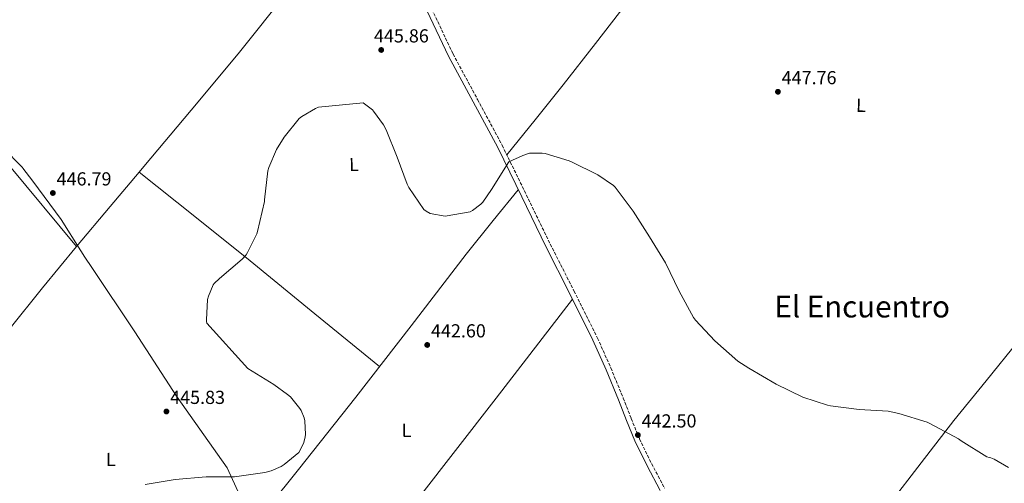
# Model space of a CAD drawing. Units: metres. Extents: x 570230 to 573679, y 4698713 to 4701061.
# Drawn here: x 571896 to 572419, y 4700342 to 4700588 of the extents above; entities that cross this region are included whole.
import ezdxf
from ezdxf.enums import TextEntityAlignment as Align

# ---------------------------------------------------------------- set-up
doc = ezdxf.new("R2010")
doc.units = ezdxf.units.M
doc.header["$MEASUREMENT"] = 0
doc.linetypes.add('DGN Style 3', pattern=[2.435890702152634, 1.739921930109024, -0.6959687720436097])
for name, color, linetype, lineweight in [('Camino', 7, 'DGN Style 3', 0), ('Cota de punto acotado terreno', 7, 'Continuous', 0), ('Curva de nivel intermedia', 30, 'Continuous', 0), ('Etiqueta de uso rústico', 92, 'Continuous', 0), ('Límite de municipio', 7, 'Continuous', 0), ('Línea de cambio de uso (parcela vista)', 92, 'Continuous', 0), ('Margen derecho', 7, 'Continuous', 0), ('Pozo puntual', 7, 'Continuous', 0), ('Punto acotado terreno (símbolo)', 7, 'Continuous', 0), ('Texto de Área (paraje) menor', 7, 'Continuous', 0)]:
    doc.layers.add(name, color=color, linetype=linetype, lineweight=lineweight)
doc.styles.add('Style-Arial', font='arial.ttf')

# ---------------------------------------------------------------- blocks, each defined once
blk = doc.blocks.new('5PATER')
at = {"layer": 'Pozo puntual', "linetype": 'Continuous', "lineweight": 0}
h = blk.add_hatch(color=51, dxfattribs=at)
edge = h.paths.add_edge_path()
edge.add_ellipse((0, 0), major_axis=(-0.1095731443231308, -0.1110710700762829), ratio=0.9994222409660317, start_angle=0, end_angle=360)

msp = doc.modelspace()

# ---------------------------------------------------------------- linework, layer by layer
at = {"layer": 'Camino', "color": 7, "linetype": 'DGN Style 3', "lineweight": 0}
msp.add_polyline3d([(572114.85, 4700594.070000002, 445.7700000000042), (572126.1700000013, 4700570.28, 445.429999999993), (572139.1900000012, 4700546.07, 445.1000000000058), (572152.2699999993, 4700521.77, 444.7200000000013), (572165.0700000001, 4700495.490000002, 444.2400000000052), (572177.8199999996, 4700469.260000001, 443.7599999999948), (572190.4299999982, 4700444.390000002, 443.3500000000058), (572202.9299999997, 4700419.36, 442.9900000000054), (572209.9899999984, 4700403.490000002, 442.8399999999965), (572216.629999999, 4700387.470000002, 442.7400000000054), (572220.8700000015, 4700376.550000003, 442.7400000000054), (572225.23, 4700365.800000001, 442.7400000000054), (572231.6700000018, 4700352.600000001, 442.2599999999948), (572238.5799999984, 4700339.540000002, 441.7100000000065)], dxfattribs=at)
at = {"layer": 'Curva de nivel intermedia', "color": 30, "linetype": 'Continuous', "lineweight": 0, "elevation": 445, "flags": 128}
for points in [[(572029.5100000009, 4700348.829999999), (572034.8600000018, 4700351.13), (572036.4000000019, 4700352.090000001), (572044.1700000013, 4700358.49), (572045.1000000011, 4700360.03), (572046.7599999997, 4700363.77), (572047.6000000001, 4700366.81), (572047.7200000008, 4700368.029999999), (572047.4400000015, 4700375.32), (572047.0200000012, 4700376.99), (572045.3600000005, 4700380.859999999), (572044.680000001, 4700381.949999998), (572039.6600000008, 4700388.059999999), (572038.2200000013, 4700389.4), (572030.9200000013, 4700394.59), (572017.0400000007, 4700403.100000001), (571995.3400000016, 4700427.230000001), (571995.1500000015, 4700428.119999998), (571995.0800000001, 4700429.079999999), (571995.6900000003, 4700439.77), (571996.1100000005, 4700441.560000001), (571998.6000000006, 4700447.640000001), (571999.1799999995, 4700448.409999999), (572001.9300000009, 4700451.04), (572014.0900000003, 4700461.179999999), (572016.2400000006, 4700463.609999998), (572016.9700000016, 4700464.730000001), (572021.7700000004, 4700474.719999999), (572022.1600000015, 4700475.929999999), (572025.9300000002, 4700491.84), (572025.9300000002, 4700492.730000001), (572027.66, 4700508.16), (572028.2100000001, 4700510.009999998), (572032.3700000019, 4700519.519999999), (572036.3300000003, 4700526.079999999), (572044.4000000015, 4700535.960000001), (572045.7100000014, 4700537.019999999), (572052.9700000013, 4700541.369999998), (572054.7000000014, 4700541.949999999), (572078.3499999995, 4700544.249999999), (572079.0900000016, 4700543.829999999), (572083.3099999994, 4700540.539999999), (572083.9199999997, 4700539.899999999), (572089.1000000008, 4700532.630000001), (572090.5100000012, 4700529.98), (572096.4600000011, 4700515.42), (572101.7100000016, 4700501.079999999), (572102.57, 4700499.42), (572110.7000000015, 4700487.71), (572111.8500000006, 4700486.839999998), (572114.0300000019, 4700485.59), (572122.0000000005, 4700484.149999999), (572135.2500000005, 4700486.460000001), (572136.5600000003, 4700487.16), (572140.8800000009, 4700490.390000001), (572141.9300000014, 4700491.55), (572146.6100000021, 4700498.27), (572155.8200000009, 4700512.890000001), (572163.1800000013, 4700516.380000001), (572166.7700000011, 4700517.500000001), (572167.8500000007, 4700517.63), (572173.5800000017, 4700517.560000001), (572175.1200000016, 4700517.34), (572187.8900000014, 4700513.59), (572189.0400000003, 4700512.99), (572203.0500000003, 4700506.139999999), (572211.4700000002, 4700500.41), (572212.2700000004, 4700499.51), (572221.8700000005, 4700486.839999998), (572230.6100000001, 4700473.11), (572239.1500000008, 4700459.350000001), (572246.3800000015, 4700444.279999998), (572253.9000000006, 4700430.199999999), (572254.9300000012, 4700428.789999999), (572265.3300000014, 4700417.850000001), (572277.4800000018, 4700407.13), (572283.3700000015, 4700403.259999998), (572297.9600000005, 4700394.779999998), (572312.1400000005, 4700387.9), (572325.1600000004, 4700383.67), (572326.8000000011, 4700383.380000001), (572342.0300000015, 4700381.369999999), (572357.3899999995, 4700380.41), (572363.0800000003, 4700379.319999999), (572378.1200000008, 4700374.680000001), (572379.5300000012, 4700373.98), (572394.7999999997, 4700365.75), (572396.2400000015, 4700364.730000001), (572409.9000000006, 4700356.179999999), (572411.0499999995, 4700355.800000001), (572412.0100000006, 4700355.74), (572413.6800000003, 4700355.029999999), (572421.3200000002, 4700350.62)], [(571962.5100000014, 4700341.5), (571978.4400000013, 4700344.16), (571994.9500000004, 4700345.600000001), (572009.9599999997, 4700345.66), (572026.12, 4700347.869999998), (572029.5100000009, 4700348.829999999)]]:
    msp.add_lwpolyline(points, dxfattribs=at)
at = {"layer": 'Límite de municipio', "color": 7, "linetype": 'Continuous', "lineweight": 0}
msp.add_polyline3d([(572020.4400000013, 4700319.109999999, 444.46), (572006.0599999987, 4700350.41, 445.06), (571979.2300000004, 4700388.449999999, 445.67), (571957.0500000007, 4700422.619999999, 445.79), (571934.120000001, 4700456.84, 446.32), (571930.4499999993, 4700462.310000001, 446.44), (571928.3900000006, 4700465.600000001, 446.51), (571917.9100000003, 4700482.300000001, 446.7), (571902.7399999984, 4700502.640000001, 446.89), (571897.5199999996, 4700509.640000001, 446.94), (571897.2399999984, 4700510.02, 446.94), (571876.1499999985, 4700531.26, 447.97)], dxfattribs=at)
at = {"layer": 'Línea de cambio de uso (parcela vista)', "color": 92, "linetype": 'Continuous', "lineweight": 0, "extrusion": (-0.6578220185996663, 0.5599715254905957, 0.5036884776180567), "elevation": 2256127.638135771, "flags": 128}
msp.add_lwpolyline([(-3949984.329366365, -1314918.583201759), (-3950012.106904403, -1314918.884167618), (-3950036.044651832, -1314919.133622013)], dxfattribs=at)
at = {"layer": 'Línea de cambio de uso (parcela vista)', "color": 92, "linetype": 'Continuous', "lineweight": 0, "extrusion": (0.2175495807309978, 0.2489165351366883, 0.9437757882353801), "elevation": 1294884.589120219, "flags": 128}
msp.add_lwpolyline([(2662613.282267132, -3695358.360684467), (2662575.562298274, -3695360.094796455), (2662537.839429821, -3695361.748605279), (2662493.464747905, -3695363.354906558), (2662449.08917824, -3695364.864282454)], dxfattribs=at)
at = {"layer": 'Línea de cambio de uso (parcela vista)', "color": 92, "linetype": 'Continuous', "lineweight": 0, "extrusion": (-0.02689682385299821, 0.01783509898462486, 0.9994790993866903), "elevation": 68886.00897916514, "flags": 128}
msp.add_lwpolyline([(-4233449.173945394, -2119657.653817799), (-4233489.597155568, -2119654.015442817), (-4233530.029057358, -2119650.527060533), (-4233598.411017154, -2119645.365262114), (-4233664.566859074, -2119640.611572162)], dxfattribs=at)
at = {"layer": 'Línea de cambio de uso (parcela vista)', "color": 92, "linetype": 'Continuous', "lineweight": 0}
for points in [[(571708.0209999997, 4700748.730900001, 448.5381000000052), (571712.6600000003, 4700738.460000001, 448.5), (571721.1799999997, 4700722.140000001, 448.3399999999965), (571730.7000000002, 4700706.4, 448.1199999999953), (571745.0899999999, 4700685.029999999, 447.4499999999971), (571760.4600000001, 4700664.41, 446.8999999999942), (571783.2100000001, 4700636.279999999, 446.8999999999942), (571806.4800000004, 4700608.609999999, 447.0299999999989), (571830.6600000003, 4700581.25, 447.3300000000018), (571854.6100000005, 4700553.689999999, 447.4100000000035), (571890.3200000003, 4700510.850000001, 447), (571926.0300000003, 4700468, 446.5800000000018)], [(572154.7800000003, 4700516.619999999, 444.6300000000047), (572169.7699999996, 4700535.289999999, 445.1499999999942), (572184.75, 4700553.960000001, 445.6699999999983), (572201.8799999999, 4700575.84, 445.9900000000052), (572218.9299999997, 4700597.800000001, 446.2400000000052), (572232.3899999997, 4700614.029999999, 446.6100000000006), (572245.8099999996, 4700630.310000001, 447.0099999999948), (572265.5099999999, 4700656.65, 447.6699999999983), (572285.04, 4700683.109999999, 448.3500000000058), (572299.1299999999, 4700700.730000001, 448.3500000000058), (572306.1500000004, 4700709.560000001, 448.4100000000035), (572312.8200000003, 4700718.630000001, 448.8699999999953), (572322.4699999997, 4700732.52, 449.9900000000052), (572332.1201, 4700746.4202, 451.1000000000058)], [(571959.3408000004, 4700507.5593, 446.1045000000013), (571961.8099999996, 4700510.49, 446.070000000007), (571986.9000000004, 4700540.359999999, 445.7400000000052), (572011.8499999996, 4700570.33, 445.429999999993), (572038.5999999996, 4700603.99, 445.6000000000058), (572065.0999999996, 4700637.850000001, 445.8800000000047), (572084.1200000001, 4700661.359999999, 445.4499999999971)], [(572289.6399999997, 4700248.220000001, 439.8300000000018), (572305.0999999996, 4700266.82, 440.4400000000023), (572320.5499999998, 4700285.41, 441.0599999999977), (572339.2300000004, 4700308.039999999, 442.0399999999936), (572357.7400000002, 4700330.789999999, 443.3000000000029), (572375.0300000003, 4700353.109999999, 444.6699999999983), (572392.2999999998, 4700375.460000001, 446.0500000000029), (572409.4800000004, 4700396.680000001, 447.1499999999942), (572426.6699999999, 4700417.890000001, 448.1000000000058), (572446.6100000005, 4700442.779999999, 448.9100000000035), (572466.54, 4700467.680000001, 449.3099999999977), (572486.4800000004, 4700491.619999999, 448.6600000000035), (572506.4100000003, 4700515.550000001, 447.9700000000012), (572523.7400000002, 4700538.449999999, 448.320000000007), (572541.0999999996, 4700561.310000001, 449.3800000000047), (572553.6500000004, 4700576.800000001, 450.4700000000012), (572566.1990999999, 4700592.298900001, 451.5500000000029)], [(572011.0120999999, 4700308.338199999, 444.5396999999939), (572013.1900000004, 4700311.130000001, 444.6000000000058), (572043.9500000002, 4700349.449999999, 443.9499999999971), (572074.5099999999, 4700387.930000001, 443.6999999999971), (572103.8200000003, 4700425.91, 444.2799999999989), (572133.1299999999, 4700463.9, 444.8500000000058), (572147.5300000003, 4700481.710000001, 444.6499999999942), (572160.7999999998, 4700498.130000001, 444.4499999999971)], [(571871.8482999997, 4700399.241800001, 447.4489000000031), (571890.1200000001, 4700423.710000001, 447.2899999999936), (571907.9100000003, 4700445.99, 446.9199999999983), (571926.0300000003, 4700468, 446.5800000000018)]]:
    msp.add_polyline3d(points, dxfattribs=at)
at = {"layer": 'Margen derecho', "color": 7, "linetype": 'Continuous', "lineweight": 0}
msp.add_polyline3d([(572236.2100000014, 4700338.279999999, 441.7100000000065), (572229.269999999, 4700351.380000002, 442.2599999999948), (572222.7699999991, 4700364.710000004, 442.7400000000054), (572218.3700000002, 4700375.550000001, 442.7400000000054), (572214.1400000012, 4700386.470000002, 442.7400000000054), (572207.5199999984, 4700402.430000002, 442.8399999999965), (572200.4999999999, 4700418.210000002, 442.9900000000054), (572188.0299999998, 4700443.180000001, 443.3500000000058), (572175.4200000013, 4700468.070000002, 443.7599999999948), (572162.6600000005, 4700494.310000001, 444.2400000000052), (572149.8799999976, 4700520.550000002, 444.7200000000013), (572136.8299999986, 4700544.800000001, 445.1000000000058), (572123.7699999984, 4700569.060000001, 445.429999999993), (572112.399999998, 4700592.960000004, 445.7700000000042)], dxfattribs=at)

# ---------------------------------------------------------------- block references
at = {"layer": 'Punto acotado terreno (símbolo)', "color": 7, "linetype": 'Continuous', "lineweight": 0, "xscale": 10, "yscale": 10, "zscale": 10}
for p in [(572087.980000001, 4700572.41, 445.8600000000006), (572298.8299999977, 4700550.199999999, 447.7599999999953), (571913.449999999, 4700496.410000003, 446.7899999999936), (572112.4299999994, 4700415.67, 442.6000000000063), (571973.8000000012, 4700380.320000002, 445.8300000000023), (572224.3999999985, 4700367.800000002, 442.5)]:
    msp.add_blockref('5PATER', p, dxfattribs=at)

# ---------------------------------------------------------------- texts
at = {"layer": 'Cota de punto acotado terreno', "color": 7, "linetype": 'Continuous', "lineweight": 0, "style": 'Style-Arial'}
for s, p in [('445.86', (572084.1100000001, 4700576.409999999, 445.8600000000006)), ('447.76', (572300.8199999998, 4700554.199999999, 447.7599999999948)), ('446.79', (571915.4400000012, 4700500.41, 446.7899999999936)), ('442.60', (572114.4100000003, 4700419.670000001, 442.6000000000058)), ('445.83', (571975.7899999986, 4700384.320000002, 445.8300000000018)), ('442.50', (572226.3799999993, 4700371.8, 442.5))]:
    msp.add_text(s, height=7.000000000000002, dxfattribs=at).set_placement(p)
at = {"layer": 'Etiqueta de uso rústico', "color": 92, "linetype": 'Continuous', "lineweight": 0, "style": 'Style-Arial'}
for rotation, p in [(359.62972, (572342.9339405326, 4700542.998571448, 448.5899999999965)), (0.3710100000000001, (572073.458687822, 4700511.591314042, 444.6699999999983)), (0.3710100000000001, (572101.4186878218, 4700370.271314042, 443.0899999999965)), (0.3710100000000001, (571944.2386878239, 4700354.851314042, 445.3000000000029))]:
    msp.add_text('L', height=7.000000000000002, rotation=rotation, dxfattribs=at).set_placement(p, align=Align.MIDDLE_CENTER)
at = {"layer": 'Texto de Área (paraje) menor', "color": 7, "linetype": 'Continuous', "lineweight": 0, "style": 'Style-Arial'}
msp.add_text('El Encuentro', height=11.5, dxfattribs=at).set_placement((572343.6126714805, 4700436.030009999, 446.0500000000029), align=Align.MIDDLE_CENTER)

doc.saveas('drawing.dxf')
